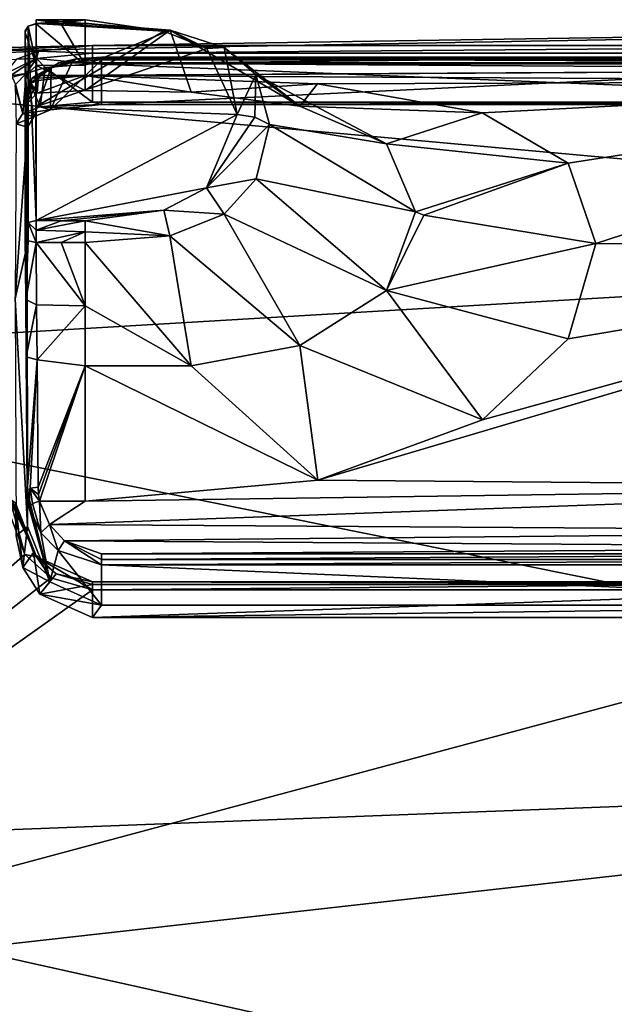
# Model space of a CAD drawing. Units: millimetres. Extents: x -205 to 162, y -150 to 1117.
# Drawn here: x -147 to -130, y -6 to 21 of the extents above; entities that cross this region are included whole.
import ezdxf

# ---------------------------------------------------------------- set-up
doc = ezdxf.new("R2010")
doc.units = ezdxf.units.MM
doc.header["$LTSCALE"] = 73.677555
for name, color, linetype in [('466', 7, 'CONTINUOUS'), ('467', 7, 'CONTINUOUS'), ('482', 7, 'CONTINUOUS'), ('483', 7, 'CONTINUOUS'), ('488', 7, 'CONTINUOUS'), ('489', 7, 'CONTINUOUS'), ('519', 7, 'CONTINUOUS'), ('520', 7, 'CONTINUOUS'), ('521', 7, 'CONTINUOUS'), ('522', 7, 'CONTINUOUS'), ('523', 7, 'CONTINUOUS'), ('524', 7, 'CONTINUOUS'), ('525', 7, 'CONTINUOUS'), ('526', 7, 'CONTINUOUS'), ('527', 7, 'CONTINUOUS'), ('528', 7, 'CONTINUOUS'), ('532', 7, 'CONTINUOUS'), ('533', 7, 'CONTINUOUS'), ('537', 7, 'CONTINUOUS'), ('538', 7, 'CONTINUOUS'), ('539', 7, 'CONTINUOUS'), ('540', 7, 'CONTINUOUS'), ('541', 7, 'CONTINUOUS'), ('542', 7, 'CONTINUOUS'), ('543', 7, 'CONTINUOUS'), ('544', 7, 'CONTINUOUS'), ('545', 7, 'CONTINUOUS'), ('546', 7, 'CONTINUOUS'), ('547', 7, 'CONTINUOUS'), ('548', 7, 'CONTINUOUS'), ('549', 7, 'CONTINUOUS'), ('550', 7, 'CONTINUOUS'), ('552', 7, 'CONTINUOUS'), ('554', 7, 'CONTINUOUS'), ('557', 7, 'CONTINUOUS'), ('558', 7, 'CONTINUOUS'), ('598', 7, 'CONTINUOUS')]:
    doc.layers.add(name, color=color, linetype=linetype)

msp = doc.modelspace()

# ---------------------------------------------------------------- linework, layer by layer
at = {"layer": '466', "color": 254, "linetype": 'Continuous', "true_color": 0xe6e6e6}
for points in [[(-104.85, 20.5, 0), (-104.85, 14.496, -14.496), (-160.458, 19.519, -6.266), (-104.85, 20.5, 0)], [(-144.65, 19.888, 4.97), (-104.85, 20.5, 0), (-160.458, 19.519, -6.266), (-144.65, 19.888, 4.97)], [(-118.65, 19.888, 4.97), (-104.85, 20.5, 0), (-144.65, 19.888, 4.97), (-118.65, 19.888, 4.97)], [(-146.128, 19.737, 5.541), (-144.65, 19.888, 4.97), (-160.458, 19.104, 7.436), (-146.128, 19.737, 5.541)], [(-160.458, 19.104, 7.436), (-144.65, 19.888, 4.97), (-160.458, 19.519, -6.266), (-160.458, 19.104, 7.436)], [(-146.729, 19.511, 6.289), (-146.128, 19.737, 5.541), (-160.458, 19.104, 7.436), (-146.729, 19.511, 6.289)], [(-160.458, 19.519, -6.266), (-104.85, 14.496, -14.496), (-160.458, 11.205, -17.166), (-160.458, 19.519, -6.266)], [(-104.85, 14.496, -14.496), (-104.85, 0, -20.5), (-160.458, 11.205, -17.166), (-104.85, 14.496, -14.496)], [(-160.458, 11.205, -17.166), (-104.85, 0, -20.5), (-160.458, -2.119, -20.39), (-160.458, 11.205, -17.166)], [(-104.85, 0, -20.5), (-104.85, -14.496, -14.496), (-160.458, -2.119, -20.39), (-104.85, 0, -20.5)], [(-160.458, -2.119, -20.39), (-104.85, -14.496, -14.496), (-160.458, -14.496, -14.496), (-160.458, -2.119, -20.39)]]:
    msp.add_3dface(points, dxfattribs=at)
at = {"layer": '467', "color": 254, "linetype": 'Continuous', "true_color": 0xe6e6e6}
for points in [[(-147.062, 7.436, 19.104), (-160.458, -6.266, 19.519), (-146.5, 5.938, 19.621), (-147.062, 7.436, 19.104)], [(-146.5, 5.938, 19.621), (-160.458, -6.266, 19.519), (-145.79, 5.296, 19.804), (-146.5, 5.938, 19.621)], [(-145.79, 5.296, 19.804), (-160.458, -6.266, 19.519), (-144.65, 4.97, 19.888), (-145.79, 5.296, 19.804)], [(-160.458, -6.266, 19.519), (-104.85, 0, 20.5), (-118.65, 4.97, 19.888), (-160.458, -6.266, 19.519)], [(-144.65, 4.97, 19.888), (-160.458, -6.266, 19.519), (-118.65, 4.97, 19.888), (-144.65, 4.97, 19.888)], [(-104.85, -14.496, 14.496), (-104.85, 0, 20.5), (-160.458, -6.266, 19.519), (-104.85, -14.496, 14.496)], [(-160.458, -17.166, 11.205), (-104.85, -14.496, 14.496), (-160.458, -6.266, 19.519), (-160.458, -17.166, 11.205)]]:
    msp.add_3dface(points, dxfattribs=at)
at = {"layer": '482', "color": 254, "linetype": 'Continuous', "true_color": 0xe6e6e6}
for points in [[(-147.062, 7.436, 19.104), (-146.5, 5.938, 19.621), (-146.91, 7.429, 19.062), (-147.062, 7.436, 19.104)], [(-146.91, 7.429, 19.062), (-146.5, 5.938, 19.621), (-146.182, 5.874, 19.534), (-146.91, 7.429, 19.062)], [(-146.91, 7.429, 19.062), (-146.182, 5.874, 19.534), (-146.849, 7.415, 19.017), (-146.91, 7.429, 19.062)], [(-146.849, 7.415, 19.017), (-146.182, 5.874, 19.534), (-146.762, 7.343, 18.816), (-146.849, 7.415, 19.017)], [(-146.762, 7.343, 18.816), (-146.182, 5.874, 19.534), (-146.269, 5.99, 19.202), (-146.762, 7.343, 18.816)], [(-146.269, 5.99, 19.202), (-146.182, 5.874, 19.534), (-145.648, 5.408, 19.332), (-146.269, 5.99, 19.202)], [(-146.5, 5.938, 19.621), (-145.79, 5.296, 19.804), (-146.182, 5.874, 19.534), (-146.5, 5.938, 19.621)], [(-145.79, 5.296, 19.804), (-144.65, 4.97, 19.888), (-146.182, 5.874, 19.534), (-145.79, 5.296, 19.804)], [(-146.182, 5.874, 19.534), (-144.65, 4.97, 19.888), (-144.65, 5.186, 19.68), (-146.182, 5.874, 19.534)], [(-146.182, 5.874, 19.534), (-144.65, 5.186, 19.68), (-145.648, 5.408, 19.332), (-146.182, 5.874, 19.534)], [(-145.648, 5.408, 19.332), (-144.65, 5.186, 19.68), (-144.65, 5.113, 19.389), (-145.648, 5.408, 19.332)]]:
    msp.add_3dface(points, dxfattribs=at)
at = {"layer": '483', "color": 254, "linetype": 'Continuous', "true_color": 0xe6e6e6}
for points in [[(-144.65, 4.97, 19.888), (-118.65, 4.97, 19.888), (-118.65, 5.186, 19.68), (-144.65, 4.97, 19.888)], [(-144.65, 5.186, 19.68), (-144.65, 4.97, 19.888), (-118.65, 5.186, 19.68), (-144.65, 5.186, 19.68)], [(-144.65, 5.113, 19.389), (-144.65, 5.186, 19.68), (-118.65, 5.113, 19.389), (-144.65, 5.113, 19.389)], [(-118.65, 5.113, 19.389), (-144.65, 5.186, 19.68), (-118.65, 5.186, 19.68), (-118.65, 5.113, 19.389)]]:
    msp.add_3dface(points, dxfattribs=at)
at = {"layer": '488', "color": 254, "linetype": 'Continuous', "true_color": 0xe6e6e6}
for points in [[(-118.65, 19.888, 4.97), (-144.65, 19.888, 4.97), (-144.65, 19.68, 5.186), (-118.65, 19.888, 4.97)], [(-118.65, 19.68, 5.186), (-118.65, 19.888, 4.97), (-144.65, 19.68, 5.186), (-118.65, 19.68, 5.186)], [(-118.65, 19.389, 5.113), (-118.65, 19.68, 5.186), (-144.65, 19.389, 5.113), (-118.65, 19.389, 5.113)], [(-144.65, 19.389, 5.113), (-118.65, 19.68, 5.186), (-144.65, 19.68, 5.186), (-144.65, 19.389, 5.113)]]:
    msp.add_3dface(points, dxfattribs=at)
at = {"layer": '489', "color": 254, "linetype": 'Continuous', "true_color": 0xe6e6e6}
for points in [[(-146.128, 19.737, 5.541), (-146.729, 19.511, 6.289), (-146.18, 19.534, 5.873), (-146.128, 19.737, 5.541)], [(-144.65, 19.68, 5.186), (-146.128, 19.737, 5.541), (-146.18, 19.534, 5.873), (-144.65, 19.68, 5.186)], [(-144.65, 19.888, 4.97), (-146.128, 19.737, 5.541), (-144.65, 19.68, 5.186), (-144.65, 19.888, 4.97)], [(-146.729, 19.511, 6.289), (-147.062, 19.104, 7.436), (-146.18, 19.534, 5.873), (-146.729, 19.511, 6.289)], [(-146.18, 19.534, 5.873), (-147.062, 19.104, 7.436), (-146.91, 19.062, 7.429), (-146.18, 19.534, 5.873)], [(-146.18, 19.534, 5.873), (-146.91, 19.062, 7.429), (-146.469, 19.123, 6.308), (-146.18, 19.534, 5.873)], [(-145.943, 19.285, 5.631), (-146.18, 19.534, 5.873), (-146.469, 19.123, 6.308), (-145.943, 19.285, 5.631)], [(-144.65, 19.389, 5.113), (-144.65, 19.68, 5.186), (-146.18, 19.534, 5.873), (-144.65, 19.389, 5.113)], [(-144.65, 19.389, 5.113), (-146.18, 19.534, 5.873), (-145.943, 19.285, 5.631), (-144.65, 19.389, 5.113)], [(-146.469, 19.123, 6.308), (-146.91, 19.062, 7.429), (-146.849, 19.017, 7.415), (-146.469, 19.123, 6.308)], [(-146.762, 18.816, 7.343), (-146.469, 19.123, 6.308), (-146.849, 19.017, 7.415), (-146.762, 18.816, 7.343)]]:
    msp.add_3dface(points, dxfattribs=at)
at = {"layer": '519', "color": 254, "linetype": 'Continuous', "true_color": 0xe6e6e6}
for points in [[(-145.575, 19.411, 6.453), (-117.777, 19.428, 6.403), (-145.097, 19.52, 6.116), (-145.575, 19.411, 6.453)], [(-118.9, 19.569, 5.957), (-144.4, 19.569, 5.957), (-145.097, 19.52, 6.116), (-118.9, 19.569, 5.957)], [(-117.777, 19.428, 6.403), (-118.9, 19.569, 5.957), (-145.097, 19.52, 6.116), (-117.777, 19.428, 6.403)], [(-146.099, 19.068, 7.401), (-117.354, 19.232, 6.967), (-145.575, 19.411, 6.453), (-146.099, 19.068, 7.401)], [(-144.85, 19.068, 7.401), (-117.354, 19.232, 6.967), (-146.099, 19.068, 7.401), (-144.85, 19.068, 7.401)], [(-117.354, 19.232, 6.967), (-117.777, 19.428, 6.403), (-145.575, 19.411, 6.453), (-117.354, 19.232, 6.967)], [(-117.158, 18.912, 7.79), (-117.354, 19.232, 6.967), (-144.85, 19.068, 7.401), (-117.158, 18.912, 7.79)], [(-138.479, 18.837, 7.969), (-117.158, 18.912, 7.79), (-144.85, 19.068, 7.401), (-138.479, 18.837, 7.969)], [(-133.965, 18.042, 9.631), (-117.158, 18.912, 7.79), (-138.479, 18.837, 7.969), (-133.965, 18.042, 9.631)], [(-131.613, 16.666, 11.852), (-117.158, 18.912, 7.79), (-133.965, 18.042, 9.631), (-131.613, 16.666, 11.852)], [(-130.85, 14.46, 14.46), (-117.158, 18.912, 7.79), (-131.613, 16.666, 11.852), (-130.85, 14.46, 14.46)], [(-117.145, 14.284, 14.634), (-117.158, 18.912, 7.79), (-130.85, 14.46, 14.46), (-117.145, 14.284, 14.634)], [(-131.613, 11.852, 16.666), (-117.145, 14.284, 14.634), (-130.85, 14.46, 14.46), (-131.613, 11.852, 16.666)], [(-117.158, 7.79, 18.912), (-117.145, 14.284, 14.634), (-138.475, 7.97, 18.837), (-117.158, 7.79, 18.912)], [(-138.475, 7.97, 18.837), (-117.145, 14.284, 14.634), (-133.964, 9.632, 18.042), (-138.475, 7.97, 18.837)], [(-133.964, 9.632, 18.042), (-117.145, 14.284, 14.634), (-131.613, 11.852, 16.666), (-133.964, 9.632, 18.042)], [(-144.85, 7.401, 19.068), (-117.158, 7.79, 18.912), (-138.475, 7.97, 18.837), (-144.85, 7.401, 19.068)], [(-117.607, 6.58, 19.368), (-117.158, 7.79, 18.912), (-145.824, 6.754, 19.308), (-117.607, 6.58, 19.368)], [(-145.824, 6.754, 19.308), (-117.158, 7.79, 18.912), (-144.85, 7.401, 19.068), (-145.824, 6.754, 19.308)], [(-146.099, 7.401, 19.068), (-145.824, 6.754, 19.308), (-144.85, 7.401, 19.068), (-146.099, 7.401, 19.068)], [(-145.418, 6.315, 19.456), (-117.607, 6.58, 19.368), (-145.824, 6.754, 19.308), (-145.418, 6.315, 19.456)], [(-118.179, 6.129, 19.516), (-117.607, 6.58, 19.368), (-145.418, 6.315, 19.456), (-118.179, 6.129, 19.516)], [(-144.4, 5.957, 19.569), (-118.179, 6.129, 19.516), (-145.418, 6.315, 19.456), (-144.4, 5.957, 19.569)], [(-118.9, 5.957, 19.569), (-118.179, 6.129, 19.516), (-144.4, 5.957, 19.569), (-118.9, 5.957, 19.569)]]:
    msp.add_3dface(points, dxfattribs=at)
at = {"layer": '520', "color": 254, "linetype": 'Continuous', "true_color": 0xe6e6e6}
for points in [[(-142.69, 20.282, 15.374), (-146.197, 20.494, 15.09), (-146.199, 18.212, 17.777), (-142.69, 20.282, 15.374)], [(-141.519, 19.804, 15.985), (-142.69, 20.282, 15.374), (-146.199, 18.212, 17.777), (-141.519, 19.804, 15.985)], [(-145.519, 20.497, 15.087), (-146.197, 20.494, 15.09), (-142.69, 20.282, 15.374), (-145.519, 20.497, 15.087)], [(-144.846, 20.5, 15.083), (-145.519, 20.497, 15.087), (-142.69, 20.282, 15.374), (-144.846, 20.5, 15.083)], [(-140.682, 17.996, 17.996), (-141.519, 19.804, 15.985), (-146.199, 18.212, 17.777), (-140.682, 17.996, 17.996)], [(-146.197, 15.09, 20.494), (-140.682, 17.996, 17.996), (-146.199, 18.212, 17.777), (-146.197, 15.09, 20.494)], [(-141.524, 15.991, 19.799), (-140.682, 17.996, 17.996), (-146.197, 15.09, 20.494), (-141.524, 15.991, 19.799)], [(-142.696, 15.376, 20.28), (-141.524, 15.991, 19.799), (-146.197, 15.09, 20.494), (-142.696, 15.376, 20.28)], [(-145.509, 15.087, 20.497), (-142.696, 15.376, 20.28), (-146.197, 15.09, 20.494), (-145.509, 15.087, 20.497)], [(-144.846, 15.083, 20.5), (-142.696, 15.376, 20.28), (-145.509, 15.087, 20.497), (-144.846, 15.083, 20.5)]]:
    msp.add_3dface(points, dxfattribs=at)
at = {"layer": '521', "color": 254, "linetype": 'Continuous', "true_color": 0xe6e6e6}
for points in [[(-145.515, 20.491, 14.486), (-144.85, 19.348, 12.757), (-146.197, 20.486, 14.486), (-145.515, 20.491, 14.486)], [(-146.197, 20.486, 14.486), (-144.85, 19.348, 12.757), (-146.185, 19.338, 12.819), (-146.197, 20.486, 14.486)], [(-144.85, 20.497, 14.487), (-144.85, 19.348, 12.757), (-145.515, 20.491, 14.486), (-144.85, 20.497, 14.487)], [(-144.85, 19.348, 12.757), (-144.85, 18.655, 11.074), (-146.185, 19.338, 12.819), (-144.85, 19.348, 12.757)], [(-146.185, 19.338, 12.819), (-144.85, 18.655, 11.074), (-146.166, 18.58, 10.887), (-146.185, 19.338, 12.819)], [(-144.85, 18.655, 11.074), (-144.85, 19.068, 7.401), (-146.166, 18.58, 10.887), (-144.85, 18.655, 11.074)], [(-146.166, 18.58, 10.887), (-144.85, 19.068, 7.401), (-146.142, 18.927, 7.783), (-146.166, 18.58, 10.887)], [(-146.142, 18.927, 7.783), (-144.85, 19.068, 7.401), (-146.131, 18.996, 7.592), (-146.142, 18.927, 7.783)], [(-144.85, 19.068, 7.401), (-146.099, 19.068, 7.401), (-146.131, 18.996, 7.592), (-144.85, 19.068, 7.401)]]:
    msp.add_3dface(points, dxfattribs=at)
at = {"layer": '522', "color": 254, "linetype": 'Continuous', "true_color": 0xe6e6e6}
for points in [[(-144.85, 19.348, 12.757), (-144.85, 20.497, 14.487), (-142.522, 20.307, 14.68), (-144.85, 19.348, 12.757)], [(-144.85, 18.655, 11.074), (-144.85, 19.348, 12.757), (-142.522, 20.307, 14.68), (-144.85, 18.655, 11.074)], [(-141.942, 18.611, 11.105), (-144.85, 18.655, 11.074), (-142.522, 20.307, 14.68), (-141.942, 18.611, 11.105)], [(-138.968, 18.227, 11.666), (-141.942, 18.611, 11.105), (-142.522, 20.307, 14.68), (-138.968, 18.227, 11.666)], [(-141.042, 19.833, 15.277), (-138.968, 18.227, 11.666), (-142.522, 20.307, 14.68), (-141.042, 19.833, 15.277)], [(-140.171, 19.09, 16.235), (-138.968, 18.227, 11.666), (-141.042, 19.833, 15.277), (-140.171, 19.09, 16.235)], [(-138.479, 18.837, 7.969), (-144.85, 19.068, 7.401), (-141.942, 18.611, 11.105), (-138.479, 18.837, 7.969)], [(-144.85, 19.068, 7.401), (-144.85, 18.655, 11.074), (-141.942, 18.611, 11.105), (-144.85, 19.068, 7.401)], [(-136.587, 17.19, 13.169), (-138.968, 18.227, 11.666), (-140.171, 19.09, 16.235), (-136.587, 17.19, 13.169)], [(-139.799, 17.722, 17.722), (-136.587, 17.19, 13.169), (-140.171, 19.09, 16.235), (-139.799, 17.722, 17.722)], [(-138.479, 18.837, 7.969), (-141.942, 18.611, 11.105), (-138.968, 18.227, 11.666), (-138.479, 18.837, 7.969)], [(-133.965, 18.042, 9.631), (-138.479, 18.837, 7.969), (-138.968, 18.227, 11.666), (-133.965, 18.042, 9.631)], [(-133.965, 18.042, 9.631), (-138.968, 18.227, 11.666), (-136.587, 17.19, 13.169), (-133.965, 18.042, 9.631)], [(-131.613, 16.666, 11.852), (-133.965, 18.042, 9.631), (-136.587, 17.19, 13.169), (-131.613, 16.666, 11.852)], [(-135.799, 15.332, 15.332), (-136.587, 17.19, 13.169), (-139.799, 17.722, 17.722), (-135.799, 15.332, 15.332)], [(-131.613, 16.666, 11.852), (-136.587, 17.19, 13.169), (-135.799, 15.332, 15.332), (-131.613, 16.666, 11.852)], [(-131.613, 16.666, 11.852), (-135.799, 15.332, 15.332), (-135.567, 15.242, 15.242), (-131.613, 16.666, 11.852)], [(-130.85, 14.46, 14.46), (-131.613, 16.666, 11.852), (-135.567, 15.242, 15.242), (-130.85, 14.46, 14.46)]]:
    msp.add_3dface(points, dxfattribs=at)
at = {"layer": '523', "color": 254, "linetype": 'Continuous', "true_color": 0xe6e6e6}
for points in [[(-142.69, 20.282, 15.374), (-144.85, 20.497, 14.487), (-144.849, 20.597, 14.785), (-142.69, 20.282, 15.374)], [(-144.846, 20.5, 15.083), (-142.69, 20.282, 15.374), (-144.849, 20.597, 14.785), (-144.846, 20.5, 15.083)], [(-144.85, 20.497, 14.487), (-142.69, 20.282, 15.374), (-142.522, 20.307, 14.68), (-144.85, 20.497, 14.487)], [(-142.69, 20.282, 15.374), (-141.519, 19.804, 15.985), (-142.522, 20.307, 14.68), (-142.69, 20.282, 15.374)], [(-141.519, 19.804, 15.985), (-141.042, 19.833, 15.277), (-142.522, 20.307, 14.68), (-141.519, 19.804, 15.985)], [(-141.519, 19.804, 15.985), (-140.682, 17.996, 17.996), (-141.042, 19.833, 15.277), (-141.519, 19.804, 15.985)], [(-140.682, 17.996, 17.996), (-140.171, 19.09, 16.235), (-141.042, 19.833, 15.277), (-140.682, 17.996, 17.996)], [(-140.171, 19.09, 16.235), (-140.682, 17.996, 17.996), (-140.2, 17.924, 17.925), (-140.171, 19.09, 16.235)], [(-139.799, 17.722, 17.722), (-140.171, 19.09, 16.235), (-140.2, 17.924, 17.925), (-139.799, 17.722, 17.722)]]:
    msp.add_3dface(points, dxfattribs=at)
at = {"layer": '524', "color": 254, "linetype": 'Continuous', "true_color": 0xe6e6e6}
for points in [[(-146.197, 20.494, 15.09), (-145.519, 20.497, 15.087), (-144.849, 20.597, 14.785), (-146.197, 20.494, 15.09)], [(-146.197, 20.494, 15.09), (-144.849, 20.597, 14.785), (-146.197, 20.59, 14.747), (-146.197, 20.494, 15.09)], [(-144.849, 20.597, 14.785), (-144.85, 20.497, 14.487), (-146.197, 20.59, 14.747), (-144.849, 20.597, 14.785)], [(-144.85, 20.497, 14.487), (-145.515, 20.491, 14.486), (-146.197, 20.59, 14.747), (-144.85, 20.497, 14.487)], [(-145.515, 20.491, 14.486), (-146.197, 20.486, 14.486), (-146.197, 20.59, 14.747), (-145.515, 20.491, 14.486)], [(-144.846, 20.5, 15.083), (-144.849, 20.597, 14.785), (-145.519, 20.497, 15.087), (-144.846, 20.5, 15.083)]]:
    msp.add_3dface(points, dxfattribs=at)
at = {"layer": '525', "color": 254, "linetype": 'Continuous', "true_color": 0xe6e6e6}
for points in [[(-146.442, 7.682, 18.642), (-146.43, 6.702, 17.663), (-145.818, 5.188, 18.191), (-146.442, 7.682, 18.642)], [(-146.427, 7.446, 18.743), (-146.442, 7.682, 18.642), (-145.818, 5.188, 18.191), (-146.427, 7.446, 18.743)], [(-146.391, 7.244, 18.833), (-146.427, 7.446, 18.743), (-145.818, 5.188, 18.191), (-146.391, 7.244, 18.833)], [(-146.069, 6.531, 19.145), (-146.391, 7.244, 18.833), (-145.818, 5.188, 18.191), (-146.069, 6.531, 19.145)], [(-145.594, 6.048, 19.341), (-146.069, 6.531, 19.145), (-145.818, 5.188, 18.191), (-145.594, 6.048, 19.341)], [(-144.4, 4.549, 18.368), (-145.594, 6.048, 19.341), (-145.818, 5.188, 18.191), (-144.4, 4.549, 18.368)], [(-144.4, 5.655, 19.493), (-145.594, 6.048, 19.341), (-144.4, 4.549, 18.368), (-144.4, 5.655, 19.493)]]:
    msp.add_3dface(points, dxfattribs=at)
at = {"layer": '526', "color": 254, "linetype": 'Continuous', "true_color": 0xe6e6e6}
for points in [[(-146.499, 17.995, 17.566), (-146.497, 20.251, 14.91), (-146.443, 14.414, 12.118), (-146.499, 17.995, 17.566)], [(-146.497, 20.251, 14.91), (-146.496, 20.289, 14.773), (-146.443, 14.414, 12.118), (-146.497, 20.251, 14.91)], [(-146.496, 20.289, 14.773), (-146.495, 20.248, 14.669), (-146.443, 14.414, 12.118), (-146.496, 20.289, 14.773)], [(-146.495, 20.248, 14.669), (-146.477, 19.076, 12.967), (-146.443, 14.414, 12.118), (-146.495, 20.248, 14.669)], [(-146.477, 19.076, 12.967), (-146.46, 18.284, 10.941), (-146.443, 14.414, 12.118), (-146.477, 19.076, 12.967)], [(-146.46, 18.284, 10.941), (-146.442, 18.642, 7.682), (-146.443, 14.414, 12.118), (-146.46, 18.284, 10.941)], [(-146.442, 18.642, 7.682), (-146.43, 17.654, 6.693), (-146.443, 14.414, 12.118), (-146.442, 18.642, 7.682)], [(-146.499, 17.995, 17.566), (-146.43, 6.702, 17.663), (-146.463, 11.353, 18.38), (-146.499, 17.995, 17.566)], [(-146.43, 6.702, 17.663), (-146.499, 17.995, 17.566), (-146.443, 14.414, 12.118), (-146.43, 6.702, 17.663)], [(-146.497, 14.91, 20.251), (-146.499, 17.995, 17.566), (-146.477, 12.927, 19.053), (-146.497, 14.91, 20.251)], [(-146.477, 12.927, 19.053), (-146.499, 17.995, 17.566), (-146.463, 11.353, 18.38), (-146.477, 12.927, 19.053)], [(-146.496, 14.804, 20.29), (-146.497, 14.91, 20.251), (-146.477, 12.927, 19.053), (-146.496, 14.804, 20.29)], [(-146.495, 14.669, 20.248), (-146.496, 14.804, 20.29), (-146.477, 12.927, 19.053), (-146.495, 14.669, 20.248)], [(-146.43, 6.702, 17.663), (-146.442, 7.682, 18.642), (-146.463, 11.353, 18.38), (-146.43, 6.702, 17.663)]]:
    msp.add_3dface(points, dxfattribs=at)
at = {"layer": '527', "color": 254, "linetype": 'Continuous', "true_color": 0xe6e6e6}
for points in [[(-144.4, 19.493, 5.655), (-144.4, 18.27, 4.453), (-145.797, 18.128, 5.099), (-144.4, 19.493, 5.655)], [(-145.218, 19.426, 5.83), (-144.4, 19.493, 5.655), (-145.797, 18.128, 5.099), (-145.218, 19.426, 5.83)], [(-146.391, 18.833, 7.244), (-145.778, 19.281, 6.2), (-146.256, 17.934, 5.824), (-146.391, 18.833, 7.244)], [(-146.256, 17.934, 5.824), (-145.778, 19.281, 6.2), (-145.797, 18.128, 5.099), (-146.256, 17.934, 5.824)], [(-145.778, 19.281, 6.2), (-145.218, 19.426, 5.83), (-145.797, 18.128, 5.099), (-145.778, 19.281, 6.2)], [(-146.43, 17.654, 6.693), (-146.442, 18.642, 7.682), (-146.429, 18.736, 7.463), (-146.43, 17.654, 6.693)], [(-146.391, 18.833, 7.244), (-146.43, 17.654, 6.693), (-146.429, 18.736, 7.463), (-146.391, 18.833, 7.244)], [(-146.43, 17.654, 6.693), (-146.391, 18.833, 7.244), (-146.256, 17.934, 5.824), (-146.43, 17.654, 6.693)]]:
    msp.add_3dface(points, dxfattribs=at)
at = {"layer": '528', "color": 254, "linetype": 'Continuous', "true_color": 0xe6e6e6}
for points in [[(-144.4, 18.27, 4.453), (-144.4, 19.493, 5.655), (-118.9, 19.493, 5.655), (-144.4, 18.27, 4.453)], [(-118.9, 18.27, 4.453), (-144.4, 18.27, 4.453), (-118.9, 19.493, 5.655), (-118.9, 18.27, 4.453)]]:
    msp.add_3dface(points, dxfattribs=at)
at = {"layer": '532', "color": 254, "linetype": 'Continuous', "true_color": 0xe6e6e6}
for points in [[(-144.4, 5.655, 19.493), (-144.4, 4.549, 18.368), (-118.9, 4.549, 18.368), (-144.4, 5.655, 19.493)], [(-144.4, 5.655, 19.493), (-118.9, 4.549, 18.368), (-118.9, 5.655, 19.493), (-144.4, 5.655, 19.493)]]:
    msp.add_3dface(points, dxfattribs=at)
at = {"layer": '533', "color": 254, "linetype": 'Continuous', "true_color": 0xe6e6e6}
for points in [[(-144.4, 19.569, 5.957), (-118.9, 19.569, 5.957), (-118.9, 19.573, 5.795), (-144.4, 19.569, 5.957)], [(-144.4, 19.573, 5.795), (-144.4, 19.569, 5.957), (-118.9, 19.573, 5.795), (-144.4, 19.573, 5.795)], [(-118.9, 19.493, 5.655), (-144.4, 19.493, 5.655), (-144.4, 19.573, 5.795), (-118.9, 19.493, 5.655)], [(-118.9, 19.493, 5.655), (-144.4, 19.573, 5.795), (-118.9, 19.573, 5.795), (-118.9, 19.493, 5.655)]]:
    msp.add_3dface(points, dxfattribs=at)
at = {"layer": '537', "color": 254, "linetype": 'Continuous', "true_color": 0xe6e6e6}
for points in [[(-118.9, 5.957, 19.569), (-144.4, 5.957, 19.569), (-144.4, 5.795, 19.573), (-118.9, 5.957, 19.569)], [(-118.9, 5.795, 19.573), (-118.9, 5.957, 19.569), (-144.4, 5.795, 19.573), (-118.9, 5.795, 19.573)], [(-144.4, 5.655, 19.493), (-118.9, 5.655, 19.493), (-118.9, 5.795, 19.573), (-144.4, 5.655, 19.493)], [(-144.4, 5.655, 19.493), (-118.9, 5.795, 19.573), (-144.4, 5.795, 19.573), (-144.4, 5.655, 19.493)]]:
    msp.add_3dface(points, dxfattribs=at)
at = {"layer": '538', "color": 254, "linetype": 'Continuous', "true_color": 0xe6e6e6}
for points in [[(-146.391, 7.244, 18.833), (-146.069, 6.531, 19.145), (-146.298, 7.334, 19.009), (-146.391, 7.244, 18.833)], [(-146.069, 6.531, 19.145), (-146.099, 7.401, 19.068), (-146.298, 7.334, 19.009), (-146.069, 6.531, 19.145)], [(-145.824, 6.754, 19.308), (-146.099, 7.401, 19.068), (-146.069, 6.531, 19.145), (-145.824, 6.754, 19.308)], [(-145.824, 6.754, 19.308), (-146.069, 6.531, 19.145), (-145.594, 6.048, 19.341), (-145.824, 6.754, 19.308)], [(-145.418, 6.315, 19.456), (-145.824, 6.754, 19.308), (-145.594, 6.048, 19.341), (-145.418, 6.315, 19.456)], [(-145.418, 6.315, 19.456), (-145.594, 6.048, 19.341), (-144.4, 5.655, 19.493), (-145.418, 6.315, 19.456)], [(-144.4, 5.957, 19.569), (-145.418, 6.315, 19.456), (-144.4, 5.795, 19.573), (-144.4, 5.957, 19.569)], [(-145.418, 6.315, 19.456), (-144.4, 5.655, 19.493), (-144.4, 5.795, 19.573), (-145.418, 6.315, 19.456)]]:
    msp.add_3dface(points, dxfattribs=at)
at = {"layer": '539', "color": 254, "linetype": 'Continuous', "true_color": 0xe6e6e6}
for points in [[(-146.497, 20.251, 14.91), (-146.499, 17.995, 17.566), (-146.41, 15.037, 20.423), (-146.497, 20.251, 14.91)], [(-146.497, 20.251, 14.91), (-146.41, 15.037, 20.423), (-146.41, 20.423, 15.037), (-146.497, 20.251, 14.91)], [(-146.197, 15.09, 20.494), (-146.197, 20.494, 15.09), (-146.41, 20.423, 15.037), (-146.197, 15.09, 20.494)], [(-146.41, 15.037, 20.423), (-146.197, 15.09, 20.494), (-146.41, 20.423, 15.037), (-146.41, 15.037, 20.423)], [(-146.197, 20.494, 15.09), (-146.197, 15.09, 20.494), (-146.199, 18.212, 17.777), (-146.197, 20.494, 15.09)], [(-146.499, 17.995, 17.566), (-146.497, 14.91, 20.251), (-146.41, 15.037, 20.423), (-146.499, 17.995, 17.566)]]:
    msp.add_3dface(points, dxfattribs=at)
at = {"layer": '540', "color": 254, "linetype": 'Continuous', "true_color": 0xe6e6e6}
for points in [[(-146.185, 19.338, 12.819), (-146.495, 20.248, 14.669), (-146.408, 20.415, 14.539), (-146.185, 19.338, 12.819)], [(-146.185, 19.338, 12.819), (-146.477, 19.076, 12.967), (-146.495, 20.248, 14.669), (-146.185, 19.338, 12.819)], [(-146.197, 20.486, 14.486), (-146.185, 19.338, 12.819), (-146.408, 20.415, 14.539), (-146.197, 20.486, 14.486)], [(-146.185, 19.338, 12.819), (-146.166, 18.58, 10.887), (-146.477, 19.076, 12.967), (-146.185, 19.338, 12.819)], [(-146.166, 18.58, 10.887), (-146.46, 18.284, 10.941), (-146.477, 19.076, 12.967), (-146.166, 18.58, 10.887)], [(-146.166, 18.58, 10.887), (-146.142, 18.927, 7.783), (-146.46, 18.284, 10.941), (-146.166, 18.58, 10.887)], [(-146.46, 18.284, 10.941), (-146.142, 18.927, 7.783), (-146.355, 18.844, 7.753), (-146.46, 18.284, 10.941)], [(-146.442, 18.642, 7.682), (-146.46, 18.284, 10.941), (-146.355, 18.844, 7.753), (-146.442, 18.642, 7.682)]]:
    msp.add_3dface(points, dxfattribs=at)
at = {"layer": '541', "color": 254, "linetype": 'Continuous', "true_color": 0xe6e6e6}
for points in [[(-146.391, 18.833, 7.244), (-146.355, 18.844, 7.753), (-146.298, 19.009, 7.334), (-146.391, 18.833, 7.244)], [(-146.355, 18.844, 7.753), (-146.142, 18.927, 7.783), (-146.298, 19.009, 7.334), (-146.355, 18.844, 7.753)], [(-146.131, 18.996, 7.592), (-146.099, 19.068, 7.401), (-146.298, 19.009, 7.334), (-146.131, 18.996, 7.592)], [(-146.142, 18.927, 7.783), (-146.131, 18.996, 7.592), (-146.298, 19.009, 7.334), (-146.142, 18.927, 7.783)], [(-146.429, 18.736, 7.463), (-146.442, 18.642, 7.682), (-146.355, 18.844, 7.753), (-146.429, 18.736, 7.463)], [(-146.391, 18.833, 7.244), (-146.429, 18.736, 7.463), (-146.355, 18.844, 7.753), (-146.391, 18.833, 7.244)]]:
    msp.add_3dface(points, dxfattribs=at)
at = {"layer": '542', "color": 254, "linetype": 'Continuous', "true_color": 0xe6e6e6}
for points in [[(-145.575, 19.411, 6.453), (-145.097, 19.52, 6.116), (-145.778, 19.281, 6.2), (-145.575, 19.411, 6.453)], [(-145.097, 19.52, 6.116), (-145.218, 19.426, 5.83), (-145.778, 19.281, 6.2), (-145.097, 19.52, 6.116)], [(-145.218, 19.426, 5.83), (-144.4, 19.569, 5.957), (-144.4, 19.573, 5.795), (-145.218, 19.426, 5.83)], [(-144.4, 19.493, 5.655), (-145.218, 19.426, 5.83), (-144.4, 19.573, 5.795), (-144.4, 19.493, 5.655)], [(-145.097, 19.52, 6.116), (-144.4, 19.569, 5.957), (-145.218, 19.426, 5.83), (-145.097, 19.52, 6.116)], [(-145.575, 19.411, 6.453), (-145.778, 19.281, 6.2), (-146.391, 18.833, 7.244), (-145.575, 19.411, 6.453)], [(-145.575, 19.411, 6.453), (-146.391, 18.833, 7.244), (-146.298, 19.009, 7.334), (-145.575, 19.411, 6.453)], [(-146.099, 19.068, 7.401), (-145.575, 19.411, 6.453), (-146.298, 19.009, 7.334), (-146.099, 19.068, 7.401)]]:
    msp.add_3dface(points, dxfattribs=at)
at = {"layer": '543', "color": 254, "linetype": 'Continuous', "true_color": 0xe6e6e6}
for points in [[(-145.509, 14.486, 20.491), (-146.197, 14.486, 20.486), (-144.85, 12.757, 19.348), (-145.509, 14.486, 20.491)], [(-144.85, 12.757, 19.348), (-146.197, 14.486, 20.486), (-146.184, 12.78, 19.316), (-144.85, 12.757, 19.348)], [(-144.85, 14.487, 20.497), (-145.509, 14.486, 20.491), (-144.85, 12.757, 19.348), (-144.85, 14.487, 20.497)], [(-146.17, 11.275, 18.671), (-144.85, 12.757, 19.348), (-146.184, 12.78, 19.316), (-146.17, 11.275, 18.671)], [(-144.85, 11.107, 18.663), (-144.85, 12.757, 19.348), (-146.17, 11.275, 18.671), (-144.85, 11.107, 18.663)], [(-146.142, 7.783, 18.927), (-144.85, 11.107, 18.663), (-146.17, 11.275, 18.671), (-146.142, 7.783, 18.927)], [(-146.129, 7.577, 19.001), (-144.85, 11.107, 18.663), (-146.142, 7.783, 18.927), (-146.129, 7.577, 19.001)], [(-146.099, 7.401, 19.068), (-144.85, 11.107, 18.663), (-146.129, 7.577, 19.001), (-146.099, 7.401, 19.068)], [(-146.099, 7.401, 19.068), (-144.85, 7.401, 19.068), (-144.85, 11.107, 18.663), (-146.099, 7.401, 19.068)]]:
    msp.add_3dface(points, dxfattribs=at)
at = {"layer": '544', "color": 254, "linetype": 'Continuous', "true_color": 0xe6e6e6}
for points in [[(-135.799, 15.332, 15.332), (-139.799, 17.722, 17.722), (-140.165, 16.231, 19.085), (-135.799, 15.332, 15.332)], [(-141.039, 15.269, 19.829), (-136.587, 13.169, 17.19), (-140.165, 16.231, 19.085), (-141.039, 15.269, 19.829)], [(-136.587, 13.169, 17.19), (-135.799, 15.332, 15.332), (-140.165, 16.231, 19.085), (-136.587, 13.169, 17.19)], [(-142.527, 14.674, 20.306), (-138.968, 11.666, 18.227), (-141.039, 15.269, 19.829), (-142.527, 14.674, 20.306)], [(-138.968, 11.666, 18.227), (-136.587, 13.169, 17.19), (-141.039, 15.269, 19.829), (-138.968, 11.666, 18.227)], [(-135.567, 15.242, 15.242), (-135.799, 15.332, 15.332), (-136.587, 13.169, 17.19), (-135.567, 15.242, 15.242)], [(-130.85, 14.46, 14.46), (-135.567, 15.242, 15.242), (-136.587, 13.169, 17.19), (-130.85, 14.46, 14.46)], [(-144.85, 14.487, 20.497), (-141.942, 11.105, 18.611), (-142.527, 14.674, 20.306), (-144.85, 14.487, 20.497)], [(-141.942, 11.105, 18.611), (-138.968, 11.666, 18.227), (-142.527, 14.674, 20.306), (-141.942, 11.105, 18.611)], [(-144.85, 14.487, 20.497), (-144.85, 12.757, 19.348), (-141.942, 11.105, 18.611), (-144.85, 14.487, 20.497)], [(-131.613, 11.852, 16.666), (-130.85, 14.46, 14.46), (-136.587, 13.169, 17.19), (-131.613, 11.852, 16.666)], [(-133.964, 9.632, 18.042), (-136.587, 13.169, 17.19), (-138.968, 11.666, 18.227), (-133.964, 9.632, 18.042)], [(-133.964, 9.632, 18.042), (-131.613, 11.852, 16.666), (-136.587, 13.169, 17.19), (-133.964, 9.632, 18.042)], [(-144.85, 12.757, 19.348), (-144.85, 11.107, 18.663), (-141.942, 11.105, 18.611), (-144.85, 12.757, 19.348)], [(-138.475, 7.97, 18.837), (-138.968, 11.666, 18.227), (-141.942, 11.105, 18.611), (-138.475, 7.97, 18.837)], [(-138.475, 7.97, 18.837), (-133.964, 9.632, 18.042), (-138.968, 11.666, 18.227), (-138.475, 7.97, 18.837)], [(-144.85, 7.401, 19.068), (-138.475, 7.97, 18.837), (-144.85, 11.107, 18.663), (-144.85, 7.401, 19.068)], [(-144.85, 11.107, 18.663), (-138.475, 7.97, 18.837), (-141.942, 11.105, 18.611), (-144.85, 11.107, 18.663)]]:
    msp.add_3dface(points, dxfattribs=at)
at = {"layer": '545', "color": 254, "linetype": 'Continuous', "true_color": 0xe6e6e6}
for points in [[(-145.509, 15.087, 20.497), (-146.197, 15.09, 20.494), (-146.197, 14.825, 20.591), (-145.509, 15.087, 20.497)], [(-144.846, 15.083, 20.5), (-145.509, 15.087, 20.497), (-146.197, 14.825, 20.591), (-144.846, 15.083, 20.5)], [(-144.849, 14.785, 20.597), (-144.846, 15.083, 20.5), (-146.197, 14.825, 20.591), (-144.849, 14.785, 20.597)], [(-146.197, 14.486, 20.486), (-144.849, 14.785, 20.597), (-146.197, 14.825, 20.591), (-146.197, 14.486, 20.486)], [(-146.197, 14.486, 20.486), (-145.509, 14.486, 20.491), (-144.849, 14.785, 20.597), (-146.197, 14.486, 20.486)], [(-145.509, 14.486, 20.491), (-144.85, 14.487, 20.497), (-144.849, 14.785, 20.597), (-145.509, 14.486, 20.491)]]:
    msp.add_3dface(points, dxfattribs=at)
at = {"layer": '546', "color": 254, "linetype": 'Continuous', "true_color": 0xe6e6e6}
for points in [[(-140.682, 17.996, 17.996), (-141.524, 15.991, 19.799), (-140.2, 17.924, 17.925), (-140.682, 17.996, 17.996)], [(-141.524, 15.991, 19.799), (-139.799, 17.722, 17.722), (-140.2, 17.924, 17.925), (-141.524, 15.991, 19.799)], [(-139.799, 17.722, 17.722), (-141.524, 15.991, 19.799), (-140.165, 16.231, 19.085), (-139.799, 17.722, 17.722)], [(-141.524, 15.991, 19.799), (-141.039, 15.269, 19.829), (-140.165, 16.231, 19.085), (-141.524, 15.991, 19.799)], [(-141.524, 15.991, 19.799), (-142.696, 15.376, 20.28), (-141.039, 15.269, 19.829), (-141.524, 15.991, 19.799)], [(-142.696, 15.376, 20.28), (-144.846, 15.083, 20.5), (-142.527, 14.674, 20.306), (-142.696, 15.376, 20.28)], [(-142.696, 15.376, 20.28), (-142.527, 14.674, 20.306), (-141.039, 15.269, 19.829), (-142.696, 15.376, 20.28)], [(-142.527, 14.674, 20.306), (-144.846, 15.083, 20.5), (-144.849, 14.785, 20.597), (-142.527, 14.674, 20.306)], [(-144.85, 14.487, 20.497), (-142.527, 14.674, 20.306), (-144.849, 14.785, 20.597), (-144.85, 14.487, 20.497)]]:
    msp.add_3dface(points, dxfattribs=at)
at = {"layer": '547', "color": 254, "linetype": 'Continuous', "true_color": 0xe6e6e6}
for points in [[(-146.442, 7.682, 18.642), (-146.427, 7.446, 18.743), (-146.355, 7.753, 18.844), (-146.442, 7.682, 18.642)], [(-146.427, 7.446, 18.743), (-146.391, 7.244, 18.833), (-146.355, 7.753, 18.844), (-146.427, 7.446, 18.743)], [(-146.391, 7.244, 18.833), (-146.298, 7.334, 19.009), (-146.355, 7.753, 18.844), (-146.391, 7.244, 18.833)], [(-146.129, 7.577, 19.001), (-146.142, 7.783, 18.927), (-146.355, 7.753, 18.844), (-146.129, 7.577, 19.001)], [(-146.298, 7.334, 19.009), (-146.099, 7.401, 19.068), (-146.355, 7.753, 18.844), (-146.298, 7.334, 19.009)], [(-146.099, 7.401, 19.068), (-146.129, 7.577, 19.001), (-146.355, 7.753, 18.844), (-146.099, 7.401, 19.068)]]:
    msp.add_3dface(points, dxfattribs=at)
at = {"layer": '548', "color": 254, "linetype": 'Continuous', "true_color": 0xe6e6e6}
for points in [[(-146.495, 14.669, 20.248), (-146.477, 12.927, 19.053), (-146.408, 14.539, 20.415), (-146.495, 14.669, 20.248)], [(-146.477, 12.927, 19.053), (-146.197, 14.486, 20.486), (-146.408, 14.539, 20.415), (-146.477, 12.927, 19.053)], [(-146.197, 14.486, 20.486), (-146.477, 12.927, 19.053), (-146.184, 12.78, 19.316), (-146.197, 14.486, 20.486)], [(-146.477, 12.927, 19.053), (-146.463, 11.353, 18.38), (-146.184, 12.78, 19.316), (-146.477, 12.927, 19.053)], [(-146.463, 11.353, 18.38), (-146.17, 11.275, 18.671), (-146.184, 12.78, 19.316), (-146.463, 11.353, 18.38)], [(-146.463, 11.353, 18.38), (-146.442, 7.682, 18.642), (-146.17, 11.275, 18.671), (-146.463, 11.353, 18.38)], [(-146.17, 11.275, 18.671), (-146.442, 7.682, 18.642), (-146.355, 7.753, 18.844), (-146.17, 11.275, 18.671)], [(-146.142, 7.783, 18.927), (-146.17, 11.275, 18.671), (-146.355, 7.753, 18.844), (-146.142, 7.783, 18.927)]]:
    msp.add_3dface(points, dxfattribs=at)
at = {"layer": '549', "color": 254, "linetype": 'Continuous', "true_color": 0xe6e6e6}
for points in [[(-146.41, 15.037, 20.423), (-146.497, 14.91, 20.251), (-146.408, 14.539, 20.415), (-146.41, 15.037, 20.423)], [(-146.497, 14.91, 20.251), (-146.496, 14.804, 20.29), (-146.408, 14.539, 20.415), (-146.497, 14.91, 20.251)], [(-146.197, 15.09, 20.494), (-146.41, 15.037, 20.423), (-146.197, 14.825, 20.591), (-146.197, 15.09, 20.494)], [(-146.41, 15.037, 20.423), (-146.197, 14.486, 20.486), (-146.197, 14.825, 20.591), (-146.41, 15.037, 20.423)], [(-146.197, 14.486, 20.486), (-146.41, 15.037, 20.423), (-146.408, 14.539, 20.415), (-146.197, 14.486, 20.486)], [(-146.496, 14.804, 20.29), (-146.495, 14.669, 20.248), (-146.408, 14.539, 20.415), (-146.496, 14.804, 20.29)]]:
    msp.add_3dface(points, dxfattribs=at)
at = {"layer": '550', "color": 254, "linetype": 'Continuous', "true_color": 0xe6e6e6}
for points in [[(-146.197, 20.486, 14.486), (-146.197, 20.494, 15.09), (-146.197, 20.59, 14.747), (-146.197, 20.486, 14.486)], [(-146.496, 20.289, 14.773), (-146.497, 20.251, 14.91), (-146.41, 20.423, 15.037), (-146.496, 20.289, 14.773)], [(-146.495, 20.248, 14.669), (-146.496, 20.289, 14.773), (-146.41, 20.423, 15.037), (-146.495, 20.248, 14.669)], [(-146.495, 20.248, 14.669), (-146.41, 20.423, 15.037), (-146.408, 20.415, 14.539), (-146.495, 20.248, 14.669)], [(-146.197, 20.494, 15.09), (-146.197, 20.486, 14.486), (-146.41, 20.423, 15.037), (-146.197, 20.494, 15.09)], [(-146.41, 20.423, 15.037), (-146.197, 20.486, 14.486), (-146.408, 20.415, 14.539), (-146.41, 20.423, 15.037)]]:
    msp.add_3dface(points, dxfattribs=at)
at = {"layer": '552', "color": 254, "linetype": 'Continuous', "true_color": 0xe6e6e6}
for points in [[(-118.65, 19.389, 5.113), (-144.65, 19.389, 5.113), (-118.65, 18.336, 4.096), (-118.65, 19.389, 5.113)], [(-144.65, 19.389, 5.113), (-144.65, 18.336, 4.096), (-118.65, 18.336, 4.096), (-144.65, 19.389, 5.113)]]:
    msp.add_3dface(points, dxfattribs=at)
at = {"layer": '554', "color": 254, "linetype": 'Continuous', "true_color": 0xe6e6e6}
for points in [[(-144.65, 5.113, 19.389), (-118.65, 5.113, 19.389), (-144.65, 4.208, 18.452), (-144.65, 5.113, 19.389)], [(-144.65, 4.208, 18.452), (-118.65, 5.113, 19.389), (-118.65, 4.208, 18.452), (-144.65, 4.208, 18.452)]]:
    msp.add_3dface(points, dxfattribs=at)
at = {"layer": '557', "color": 254, "linetype": 'Continuous', "true_color": 0xe6e6e6}
for points in [[(-145.943, 19.285, 5.631), (-146.469, 19.123, 6.308), (-146.082, 18.205, 4.766), (-145.943, 19.285, 5.631)], [(-144.65, 18.336, 4.096), (-145.943, 19.285, 5.631), (-146.082, 18.205, 4.766), (-144.65, 18.336, 4.096)], [(-144.65, 19.389, 5.113), (-145.943, 19.285, 5.631), (-144.65, 18.336, 4.096), (-144.65, 19.389, 5.113)], [(-146.469, 19.123, 6.308), (-146.762, 18.816, 7.343), (-146.555, 18.021, 5.516), (-146.469, 19.123, 6.308)], [(-146.082, 18.205, 4.766), (-146.469, 19.123, 6.308), (-146.555, 18.021, 5.516), (-146.082, 18.205, 4.766)], [(-146.765, 18.797, 7.403), (-146.766, 18.777, 7.463), (-146.555, 18.021, 5.516), (-146.765, 18.797, 7.403)], [(-146.766, 18.777, 7.463), (-146.741, 17.744, 6.43), (-146.555, 18.021, 5.516), (-146.766, 18.777, 7.463)], [(-146.762, 18.816, 7.343), (-146.765, 18.797, 7.403), (-146.555, 18.021, 5.516), (-146.762, 18.816, 7.343)]]:
    msp.add_3dface(points, dxfattribs=at)
at = {"layer": '558', "color": 254, "linetype": 'Continuous', "true_color": 0xe6e6e6}
for points in [[(-146.762, 7.343, 18.816), (-146.269, 5.99, 19.202), (-146.56, 5.578, 18.07), (-146.762, 7.343, 18.816)], [(-146.741, 6.448, 17.762), (-146.762, 7.343, 18.816), (-146.56, 5.578, 18.07), (-146.741, 6.448, 17.762)], [(-146.56, 5.578, 18.07), (-146.269, 5.99, 19.202), (-146.089, 4.853, 18.287), (-146.56, 5.578, 18.07)], [(-146.269, 5.99, 19.202), (-145.648, 5.408, 19.332), (-146.089, 4.853, 18.287), (-146.269, 5.99, 19.202)], [(-145.648, 5.408, 19.332), (-144.65, 5.113, 19.389), (-146.089, 4.853, 18.287), (-145.648, 5.408, 19.332)], [(-144.65, 5.113, 19.389), (-144.65, 4.208, 18.452), (-146.089, 4.853, 18.287), (-144.65, 5.113, 19.389)]]:
    msp.add_3dface(points, dxfattribs=at)
at = {"layer": '598', "linetype": 'Continuous'}
for points in [[(-145.797, 18.128, 5.099), (-146.082, 18.205, 4.766), (-146.555, 18.021, 5.516), (-145.797, 18.128, 5.099)], [(-146.256, 17.934, 5.824), (-145.797, 18.128, 5.099), (-146.555, 18.021, 5.516), (-146.256, 17.934, 5.824)], [(-144.4, 18.27, 4.453), (-144.65, 18.336, 4.096), (-146.082, 18.205, 4.766), (-144.4, 18.27, 4.453)], [(-145.797, 18.128, 5.099), (-144.4, 18.27, 4.453), (-146.082, 18.205, 4.766), (-145.797, 18.128, 5.099)], [(-144.65, 18.336, 4.096), (-144.4, 18.27, 4.453), (-118.65, 18.336, 4.096), (-144.65, 18.336, 4.096)], [(-144.4, 18.27, 4.453), (-118.9, 18.27, 4.453), (-118.65, 18.336, 4.096), (-144.4, 18.27, 4.453)], [(-146.741, 17.744, 6.43), (-146.256, 17.934, 5.824), (-146.555, 18.021, 5.516), (-146.741, 17.744, 6.43)], [(-146.43, 17.654, 6.693), (-146.256, 17.934, 5.824), (-146.741, 17.744, 6.43), (-146.43, 17.654, 6.693)], [(-146.43, 17.654, 6.693), (-146.741, 17.744, 6.43), (-146.77, 12.941, 13.576), (-146.43, 17.654, 6.693)], [(-146.443, 14.414, 12.118), (-146.43, 17.654, 6.693), (-146.77, 12.941, 13.576), (-146.443, 14.414, 12.118)], [(-146.43, 6.702, 17.663), (-146.443, 14.414, 12.118), (-146.77, 12.941, 13.576), (-146.43, 6.702, 17.663)], [(-146.43, 6.702, 17.663), (-146.77, 12.941, 13.576), (-146.741, 6.448, 17.762), (-146.43, 6.702, 17.663)], [(-146.43, 6.702, 17.663), (-146.741, 6.448, 17.762), (-146.56, 5.578, 18.07), (-146.43, 6.702, 17.663)], [(-145.818, 5.188, 18.191), (-146.43, 6.702, 17.663), (-146.56, 5.578, 18.07), (-145.818, 5.188, 18.191)], [(-145.818, 5.188, 18.191), (-146.56, 5.578, 18.07), (-146.089, 4.853, 18.287), (-145.818, 5.188, 18.191)], [(-144.4, 4.549, 18.368), (-145.818, 5.188, 18.191), (-146.089, 4.853, 18.287), (-144.4, 4.549, 18.368)], [(-144.65, 4.208, 18.452), (-144.4, 4.549, 18.368), (-146.089, 4.853, 18.287), (-144.65, 4.208, 18.452)], [(-118.9, 4.549, 18.368), (-144.4, 4.549, 18.368), (-144.65, 4.208, 18.452), (-118.9, 4.549, 18.368)], [(-118.9, 4.549, 18.368), (-144.65, 4.208, 18.452), (-118.65, 4.208, 18.452), (-118.9, 4.549, 18.368)]]:
    msp.add_3dface(points, dxfattribs=at)

doc.saveas('drawing.dxf')
